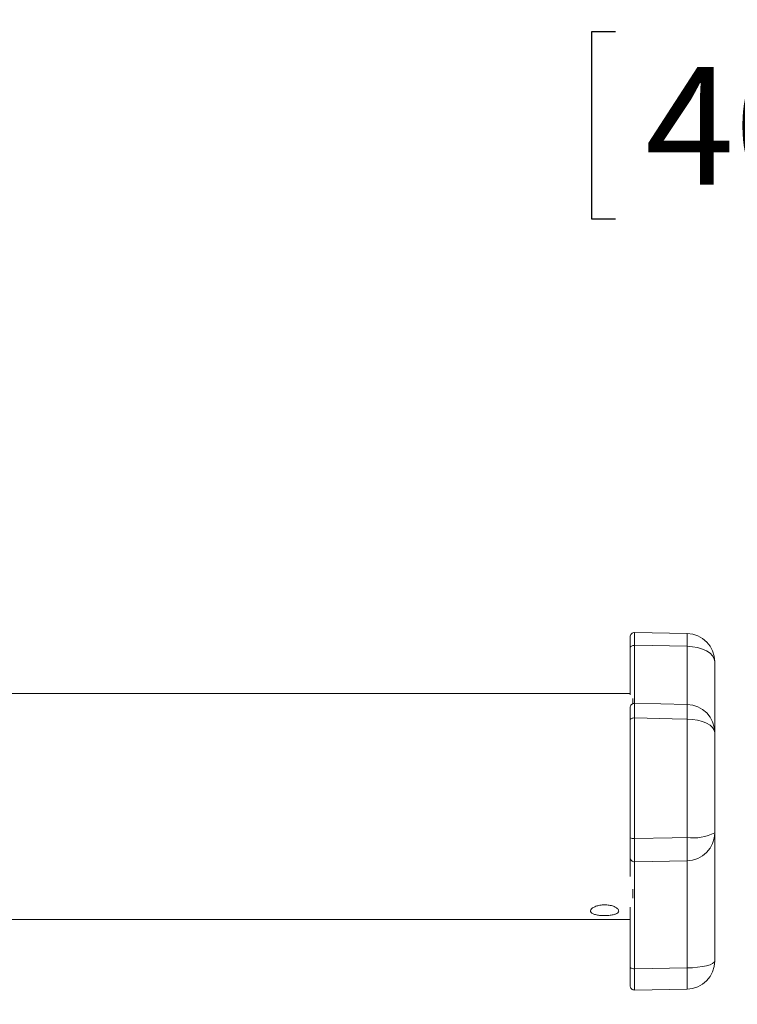
# Model space of a CAD drawing. Units: inches. Extents: x 4 to 132, y 2 to 86.
# Drawn here: x 66 to 71, y 38 to 45 of the extents above; entities that cross this region are included whole.
import ezdxf

# ---------------------------------------------------------------- set-up
doc = ezdxf.new("R2010")
doc.units = ezdxf.units.IN
doc.header["$LTSCALE"] = 8
doc.header["$MEASUREMENT"] = 0
doc.layers.add('LAYER_1', color=5, linetype='Continuous')
doc.styles.add('SLDTEXTSTYLE0', font='TXT', dxfattribs={"width": 0.75})
doc.dimstyles.new('SLDDIMSTYLE0', dxfattribs={"dimtxt": 0.833333, "dimasz": 0.833333, "dimexe": 0, "dimexo": 0.0625, "dimgap": 0.208333, "dimtad": 0, "dimtih": 1, "dimtoh": 1, "dimlfac": 0.625, "dimrnd": 1e-09, "dimzin": 4, "dimdsep": 46, "dimtxsty": 'SLDTEXTSTYLE0', "dimsah": 1, "dimcen": 0.09, "dimadec": 0, "dimazin": 1, "dimtfac": 1, "dimtofl": 0, "dimtmove": 0, "dimatfit": 3, "dimfxl": 0, "dimfrac": 2, "dimtolj": 1, "dimtzin": 12, "dimarcsym": 0})

# ---------------------------------------------------------------- blocks, each defined once
blk = doc.blocks.new('_D_1')
at = {"layer": 'LAYER_1'}
for p, q in [((58.6767, 58.0542), (72.7496, 58.0542)), ((71.7496, 58.0542), (71.7496, 46.6336)), ((70.1534, 45.1405), (69.9844, 45.1405)), ((69.9844, 45.1405), (69.9844, 43.8165)), ((73.3459, 45.1405), (73.5149, 45.1405)), ((73.5149, 45.1405), (73.5149, 43.8165)), ((69.9844, 43.8165), (70.1534, 43.8165)), ((73.5149, 43.8165), (73.3459, 43.8165)), ((71.7496, 32.4542), (71.7496, 43.6475)), ((58.6767, 32.4542), (72.7496, 32.4542))]:
    blk.add_line(p, q, dxfattribs=at)
for points in [[(71.7496, 58.0542), (71.6214, 57.2208), (71.8778, 57.2208)], [(71.7496, 32.4542), (71.8778, 33.2875), (71.6214, 33.2875)]]:
    blk.add_solid(points, dxfattribs=at)
at = {"layer": 'LAYER_1', "char_height": 0.83333, "attachment_point": 1, "style": 'SLDTEXTSTYLE0'}
for s, insert in [('16.00', (70.3646, 46.3837)), ('406.4', (70.3646, 44.8907))]:
    blk.add_mtext(s, dxfattribs=dict(at, insert=insert))
blk = doc.blocks.new('_D_2')
at = {"layer": 'LAYER_1'}
for p, q in [((59.8026, 58.8542), (76.0493, 58.8542)), ((75.0493, 58.8542), (75.0493, 43.6089)), ((73.453, 42.1158), (73.284, 42.1158)), ((73.284, 42.1158), (73.284, 40.7918)), ((76.6455, 42.1158), (76.8145, 42.1158)), ((76.8145, 42.1158), (76.8145, 40.7918)), ((73.284, 40.7918), (73.453, 40.7918)), ((76.8145, 40.7918), (76.6455, 40.7918)), ((75.0493, 31.6542), (75.0493, 40.6228)), ((59.8026, 31.6542), (76.0493, 31.6542))]:
    blk.add_line(p, q, dxfattribs=at)
for points in [[(75.0493, 58.8542), (74.9211, 58.0208), (75.1775, 58.0208)], [(75.0493, 31.6542), (75.1775, 32.4875), (74.9211, 32.4875)]]:
    blk.add_solid(points, dxfattribs=at)
at = {"layer": 'LAYER_1', "char_height": 0.83333, "attachment_point": 1, "style": 'SLDTEXTSTYLE0'}
for s, insert in [('17.00', (73.6643, 43.359)), ('431.8', (73.6643, 41.866))]:
    blk.add_mtext(s, dxfattribs=dict(at, insert=insert))

msp = doc.modelspace()

# ---------------------------------------------------------------- linework, layer by layer
at = {"color": 7, "linetype": 'Continuous', "lineweight": 15}
for p, q in [((70.660978, 40.879353), (70.289424, 40.887204)), ((70.660231, 40.788863), (70.289299, 40.795999)), ((70.256741, 40.445906), (70.256741, 40.778616)), ((70.856741, 40.679502), (70.856741, 40.177854)), ((70.256741, 40.454176), (64.487254, 40.454176)), ((70.276741, 40.419569), (70.276741, 40.383132)), ((70.660855, 40.377916), (70.28943, 40.38558)), ((70.256741, 39.434009), (70.256741, 40.266666)), ((70.289299, 40.282128), (70.289299, 39.428451)), ((70.660231, 39.435571), (70.660231, 40.273664)), ((70.856741, 40.177854), (70.856741, 39.469381)), ((70.856741, 39.469381), (70.856741, 38.561502)), ((70.256741, 39.15895), (70.256741, 39.29543)), ((70.660231, 39.269714), (70.289299, 39.263476)), ((70.289299, 39.263476), (70.289299, 38.506493)), ((70.660231, 38.512246), (70.660231, 39.269714)), ((70.276741, 39.069911), (70.276741, 39.005395)), ((70.256741, 38.514241), (70.256741, 38.942259)), ((64.045819, 38.854176), (70.256741, 38.854176)), ((70.289299, 38.506493), (70.660231, 38.512246)), ((70.289316, 38.355117), (70.660297, 38.361742))]:
    msp.add_line(p, q, dxfattribs=at)
at = {"color": 8, "linetype": 'Continuous', "lineweight": 15}
for p, q in [((70.289299, 40.795999), (70.289299, 40.374972)), ((70.660231, 40.374045), (70.660231, 40.788863))]:
    msp.add_line(p, q, dxfattribs=at)
at = {"color": 7, "linetype": 'Continuous', "lineweight": 15, "flags": 128}
for points in [[(70.289299, 40.795999), (70.282978, 40.795717), (70.276883, 40.794764), (70.271254, 40.793176), (70.266312, 40.791016), (70.262251, 40.788369), (70.259231, 40.785339), (70.25737, 40.782045), (70.256741, 40.778616)], [(70.660231, 40.788863), (70.69875, 40.786439), (70.73569, 40.779997), (70.769662, 40.769778), (70.799391, 40.756166), (70.823759, 40.739672), (70.841849, 40.720917), (70.852983, 40.700606), (70.856741, 40.679502)], [(70.289299, 40.282128), (70.282978, 40.281877), (70.276883, 40.281029), (70.271254, 40.279617), (70.266312, 40.277696), (70.262251, 40.275341), (70.259231, 40.272646), (70.25737, 40.269716), (70.256741, 40.266666)], [(70.660231, 40.273664), (70.554469, 40.276077), (70.289299, 40.282128)], [(70.856741, 40.177854), (70.852983, 40.196343), (70.841849, 40.214138), (70.823759, 40.230569), (70.799391, 40.245019), (70.769662, 40.256944), (70.73569, 40.265897), (70.69875, 40.271541), (70.660231, 40.273664)], [(70.289299, 39.428451), (70.554469, 39.433543), (70.660231, 39.435571)], [(70.856741, 38.561502), (70.852983, 38.551997), (70.841849, 38.542848), (70.823759, 38.534401), (70.799391, 38.526973), (70.769662, 38.520842), (70.73569, 38.516239), (70.69875, 38.513338), (70.660231, 38.512246)]]:
    msp.add_lwpolyline(points, dxfattribs=at)
at = {"color": 7, "linetype": 'Continuous', "lineweight": 15}
for centre, radius, start, end in [((70.288741, 40.855332), 0.032, 88.8933185, 180.0005133), ((70.656741, 40.679502), 0.2, 0, 88.7858872), ((70.288741, 40.353467), 0.032, 89.302137, 180.000227), ((70.656741, 40.177854), 0.2, 0, 88.8213264), ((70.707309, 39.749934), 0.317868, 261.4830036, 298.0413679), ((70.656899, 39.469529), 0.199842, 270.9556055, 359.957559), ((70.281298, 39.479721), 0.05189, 241.7547492, 278.8706895), ((67.65011, 39.352643), 3.011263, 358.4219057, 1.5780943), ((70.288721, 39.295451), 0.03198, 180.0378113, 271.0360207), ((70.656741, 38.561502), 0.2, 271.0187895, 0), ((70.281516, 38.546069), 0.040334, 232.1026614, 281.1260641), ((68.318077, 38.436918), 2.343365, 358.157888, 1.842112), ((70.288738, 38.386977), 0.031997, 180.0054245, 271.0051733)]:
    msp.add_arc(centre, radius, start, end, dxfattribs=at)
at = {"color": 8, "linetype": 'Continuous', "lineweight": 15}
for centre, radius, start, end in [((68.299622, 40.853687), 2.3615, 358.4270072, 0.6252403), ((68.975226, 40.335777), 1.68615, 357.8889202, 1.4284843)]:
    msp.add_arc(centre, radius, start, end, dxfattribs=at)
at = {"color": 7, "linetype": 'Continuous', "lineweight": 15}
for points, knots in [([(70.256741, 40.778616), (70.256741, 40.793225), (70.256741, 40.822615), (70.256741, 40.850146), (70.256741, 40.85349), (70.256741, 40.855145)], [0, 0, 0, 0, 0.33291063, 0.66978402, 1, 1, 1, 1]), ([(70.256741, 40.266666), (70.256741, 40.282219), (70.256741, 40.31351), (70.256741, 40.342238), (70.256741, 40.355443), (70.256741, 40.352579), (70.256741, 40.352182)], [0, 0, 0, 0, 0.31380065, 0.63133658, 0.948907, 1, 1, 1, 1]), ([(70.256741, 39.29543), (70.256741, 39.298185), (70.256741, 39.303728), (70.256741, 39.334916), (70.256741, 39.379114), (70.256741, 39.415711), (70.256741, 39.434009)], [0, 0, 0, 0, 0.2477747, 0.49849874, 0.74925002, 1, 1, 1, 1]), ([(70.289299, 39.428451), (70.289343, 39.406668), (70.289431, 39.363102), (70.289467, 39.310486), (70.28943, 39.273357), (70.289343, 39.266757), (70.289299, 39.263476)], [0, 0, 0, 0, 0.2507481, 0.50150127, 0.75222719, 1, 1, 1, 1]), ([(70.176741, 38.914796), (70.175644, 38.910651), (70.173451, 38.902362), (70.156362, 38.892785), (70.131128, 38.886114), (70.099484, 38.882578), (70.065383, 38.882077), (70.032662, 38.884571), (70.004858, 38.890124), (69.985013, 38.898789), (69.975485, 38.910236), (69.977367, 38.923473), (69.990322, 38.93693), (70.012934, 38.948707), (70.042804, 38.956827), (70.076513, 38.959736), (70.110113, 38.956908), (70.139983, 38.948922), (70.162694, 38.937217), (70.17496, 38.925084), (70.17623, 38.917748), (70.176741, 38.914796)], [0, 0, 0, 0, 0.0534043, 0.10679867, 0.16045155, 0.21428198, 0.26782863, 0.3210725, 0.37446688, 0.42822909, 0.48200536, 0.53542207, 0.58866687, 0.64218836, 0.69601174, 0.74969026, 0.80299798, 0.85628969, 0.90994229, 0.96377248, 1, 1, 1, 1]), ([(70.256741, 38.386974), (70.256741, 38.388424), (70.256741, 38.391341), (70.256741, 38.419068), (70.256741, 38.460552), (70.256741, 38.496345), (70.256741, 38.514241)], [0, 0, 0, 0, 0.2477747, 0.49849874, 0.74925002, 1, 1, 1, 1]), ([(70.289299, 38.506493), (70.289343, 38.485189), (70.289431, 38.44258), (70.289467, 38.393195), (70.28943, 38.360186), (70.289343, 38.356712), (70.289299, 38.354985)], [0, 0, 0, 0, 0.2507481, 0.50150127, 0.75222719, 1, 1, 1, 1])]:
    msp.add_open_spline(points, degree=3, knots=knots, dxfattribs=at)
at = {"color": 8, "linetype": 'Continuous', "lineweight": 15}
for points, knots in [([(70.289417, 40.886899), (70.289435, 40.884954), (70.289471, 40.880984), (70.289429, 40.848364), (70.289343, 40.813385), (70.289299, 40.795999)], [0, 0, 0, 0, 0.3258211, 0.66490747, 1, 1, 1, 1]), ([(70.289395, 40.383815), (70.289402, 40.38434), (70.289449, 40.387839), (70.289464, 40.372126), (70.289431, 40.337883), (70.289343, 40.300639), (70.289299, 40.282128)], [0, 0, 0, 0, 0.05580199, 0.37179805, 0.68775976, 1, 1, 1, 1])]:
    msp.add_open_spline(points, degree=3, knots=knots, dxfattribs=at)

# ---------------------------------------------------------------- dimensions: what is measured, and where the dimension line sits
at = {"layer": 'LAYER_1'}
for base, p1, p2, picture, middle in [((75.049282, 31.654176), (59.402597, 58.854176), (59.402597, 31.654176), '_D_2', (75.049282, 42.115844)), ((71.749624, 32.454176), (58.276741, 58.054176), (58.276741, 32.454176), '_D_1', (71.749624, 45.140531))]:
    dim = msp.add_linear_dim(base=base, p1=p1, p2=p2, angle=90, dimstyle='SLDDIMSTYLE0', dxfattribs=at)
    dim.commit()
    dim.dimension.update_dxf_attribs({"geometry": picture, "text_midpoint": middle, "dimtype": 160})

doc.saveas('drawing.dxf')
